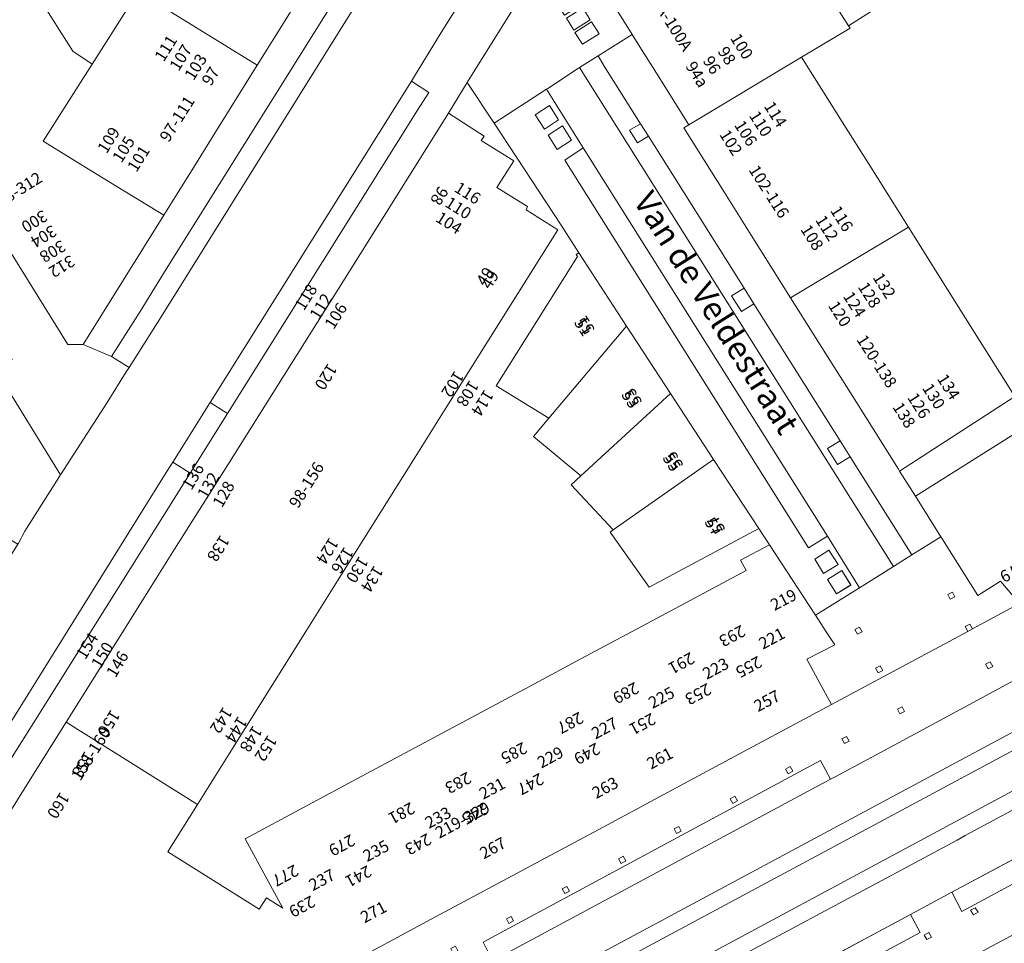
# Model space of a CAD drawing. Units: metres. Extents: x 79365 to 82786, y 452565 to 457268.
# Drawn here: x 80338 to 80421, y 453813 to 453891 of the extents above; entities that cross this region are included whole.
import ezdxf
from ezdxf.enums import TextEntityAlignment as Align

# ---------------------------------------------------------------- set-up
doc = ezdxf.new("R2010")
doc.units = ezdxf.units.M
doc.header["$MEASUREMENT"] = 0
for name, color, linetype, lineweight in [('Nummeraanduiding', 7, 'Continuous', 0), ('Nummeraanduidingreeks', 7, 'Continuous', 0), ('Onbegroeid terreindeel_erf_0', 7, 'Continuous', 0), ('Onbegroeid terreindeel_gesloten verharding_0', 7, 'Continuous', 0), ('Onbegroeid terreindeel_onverhard_0', 7, 'Continuous', 0), ('Onbegroeid terreindeel_open verharding_0', 7, 'Continuous', 0), ('Openbare ruimte label_Weg', 7, 'Continuous', 0), ('Pand_0', 7, 'Continuous', 0), ('Scheiding_0', 7, 'Continuous', 0), ('Spoor_0', 7, 'Continuous', 0), ('Wegdeel_gesloten verharding_asfalt_0', 7, 'Continuous', 0), ('Wegdeel_open verharding_0', 7, 'Continuous', 0), ('Wegdeel_open verharding_betonstraatstenen_0', 7, 'Continuous', 0), ('Wegdeel_open verharding_gebakken klinkers_0', 7, 'Continuous', 0), ('Wegdeel_open verharding_tegels_0', 7, 'Continuous', 0), ('Weginrichtingselement_lijnafwatering_0', 7, 'Continuous', 0)]:
    doc.layers.add(name, color=color, linetype=linetype, lineweight=lineweight)

# ---------------------------------------------------------------- blocks, each defined once
blk = doc.blocks.new('BGT_lev_stadsdelen_Centrum_REALDWG_1_FMEBLOCK366')
at = {"layer": 'Pand_0'}
for points in [[(16.198, 3.586), (15.621, 5.763), (18.227, 7.311), (15.129, 12.415), (14.828, 12.901), (14.389, 13.607), (11.758, 17.924), (1.812, 11.852), (1.764, 11.932), (1.09, 11.508), (-4.985, 7.693), (-12.522, 2.96), (-12.643, 2.883), (-22.321, -3.195), (-20.145, -6.667), (-20.071, -6.786), (-19.837, -7.136), (-16.986, -11.656), (-15.073, -10.457), (-13.441, -12.345), (-9.614, -10.277), (-4.003, -7.263), (1.512, -4.301)], [(18.52, 8.917), (18.732, 8.519), (19.128, 8.732), (18.916, 9.129)], [(20.004, 6.134), (20.216, 5.736), (20.613, 5.948), (20.401, 6.347)], [(21.712, 2.934), (21.924, 2.536), (22.321, 2.749), (22.108, 3.146)], [(16.289, 0.017), (16.5, -0.38), (16.897, -0.167), (16.685, 0.23)], [(10.868, -2.897), (11.08, -3.295), (11.477, -3.082), (11.265, -2.685)], [(5.413, -5.831), (5.625, -6.228), (6.021, -6.015), (5.81, -5.618)], [(-0.061, -8.774), (0.151, -9.172), (0.548, -8.959), (0.336, -8.562)], [(-19.565, -11.588), (-19.349, -11.985), (-18.952, -11.771), (-19.164, -11.374)], [(-5.505, -11.702), (-5.293, -12.1), (-4.898, -11.887), (-5.109, -11.49)], [(-18.08, -14.322), (-17.863, -14.722), (-17.467, -14.509), (-17.679, -14.108)], [(-10.996, -14.654), (-10.784, -15.052), (-10.388, -14.839), (-10.599, -14.442)], [(-16.34, -17.528), (-16.125, -17.924), (-15.729, -17.711), (-15.94, -17.314)]]:
    blk.add_lwpolyline(points, close=True, dxfattribs=at)
blk = doc.blocks.new('BGT_lev_stadsdelen_Centrum_REALDWG_1_FMEBLOCK977')
at = {"layer": 'Wegdeel_open verharding_tegels_0'}
blk.add_lwpolyline([(16.728, -29.7605), (19.347, -33.9695), (21.83, -37.9595), (24.546, -42.3255), (26.961, -46.2065), (28.702, -49.0055), (33.743, -57.1075), (36.085, -60.8705), (37.306, -62.8345), (42.325, -70.9005), (42.294, -73.7065), (44.426, -75.1365), (45.931, -76.0555), (45.987, -75.9505), (46.526, -74.9395), (49.59, -70.1415), (44.027, -61.1925), (42.427, -62.1935), (40.916, -63.1815), (29.973, -45.6065), (31.533, -44.6265), (28.495, -39.8065), (26.962, -40.7565), (19.988, -29.5485)], dxfattribs=at)
blk = doc.blocks.new('BGT_lev_stadsdelen_Centrum_REALDWG_1_FMEBLOCK981')
at = {"layer": 'Pand_0'}
for points in [[(21.844, 4.8685), (26.69, 7.4695), (36.55, 12.7615), (35.393, 14.9055), (34.455, 16.6435), (36.848, 17.8555), (36.118, 18.9725), (35.186, 20.3995), (31.282, 26.3735), (28.801, 25.0655), (29.276, 24.2085), (20.406, 19.4535), (15.559, 16.8555), (10.799, 14.3035), (-3.479, 6.6485), (-13.421, 1.3185), (-10.22, -4.6105), (-11.628, -3.7305), (-12.24, -4.6755), (-19.034, -0.4235), (-20.029, 0.1995), (-19.99, 0.2615), (-17.494, 4.2455), (-28.695, 11.2665), (-31.195, 7.2855), (-34.513, 1.9995), (-41.814, -9.6315), (-36.668, -12.8945), (-36.421, -13.0555), (-32.286, -17.1605), (-28.817, -22.3215), (-9.979, -12.2115), (-7.053, -10.6405), (2.81, -5.3475), (17.086, 2.3145)], [(38.562, 19.1635), (38.774, 18.7655), (39.171, 18.9785), (38.959, 19.3755)], [(40.322, 15.8585), (40.534, 15.4615), (40.93, 15.6745), (40.719, 16.0715)], [(42.181, 12.3685), (42.392, 11.9705), (42.789, 12.1835), (42.577, 12.5805)], [(37.446, 9.8295), (37.658, 9.4325), (38.054, 9.6445), (37.843, 10.0425)], [(32.651, 7.2585), (32.862, 6.8605), (33.259, 7.0735), (33.047, 7.4705)], [(27.929, 4.7265), (28.14, 4.3295), (28.537, 4.5415), (28.326, 4.9385)], [(23.143, 2.1605), (23.354, 1.7625), (23.751, 1.9755), (23.539, 2.3725)], [(18.406, -0.3795), (18.617, -0.7765), (19.014, -0.5645), (18.803, -0.1675)], [(13.61, -2.9515), (13.822, -3.3485), (14.218, -3.1355), (14.007, -2.7385)], [(8.842, -5.5085), (9.053, -5.9055), (9.45, -5.6925), (9.238, -5.2955)], [(4.099, -8.0505), (4.311, -8.4475), (4.708, -8.2355), (4.496, -7.8385)], [(-0.673, -10.6095), (-0.461, -11.0065), (-0.065, -10.7945), (-0.276, -10.3965)], [(-42.789, -11.4685), (-42.42, -11.7265), (-42.163, -11.3565), (-42.532, -11.0985)], [(-5.778, -13.3465), (-5.566, -13.7435), (-5.17, -13.5315), (-5.381, -13.1345)], [(-5.175, -13.0235), (-4.963, -13.4205), (-4.566, -13.2075), (-4.778, -12.8105)], [(-39.115, -14.0545), (-38.767, -14.3405), (-38.482, -13.9925), (-38.83, -13.7065)], [(-10.313, -15.7785), (-10.101, -16.1755), (-9.705, -15.9625), (-9.916, -15.5655)], [(-35.163, -17.5945), (-34.892, -17.9535), (-34.534, -17.6815), (-34.805, -17.3225)], [(-15.074, -18.3315), (-14.863, -18.7285), (-14.466, -18.5165), (-14.678, -18.1185)], [(-19.844, -20.8895), (-19.633, -21.2865), (-19.236, -21.0735), (-19.448, -20.6765)], [(-31.779, -21.7395), (-31.537, -22.1195), (-31.158, -21.8755), (-31.401, -21.4965)], [(-24.576, -23.4265), (-24.365, -23.8235), (-23.968, -23.6105), (-24.179, -23.2135)], [(-29.333, -25.9765), (-29.122, -26.3735), (-28.725, -26.1615), (-28.936, -25.7645)]]:
    blk.add_lwpolyline(points, close=True, dxfattribs=at)
blk = doc.blocks.new('BGT_lev_stadsdelen_Centrum_REALDWG_1_FMEBLOCK990')
at = {"layer": 'Wegdeel_open verharding_tegels_0'}
blk.add_lwpolyline([(18.628, -30.8535), (36.386, -59.4755), (34.841, -60.4245), (37.931, -65.4395), (36.496, -66.3385), (42.059, -75.2875), (46.01, -69.1005), (47.656, -66.4945), (47.886, -66.1305), (46.407, -65.1935), (43.982, -64.1705), (42.669, -64.1655), (36.139, -53.6615), (34.385, -50.8405), (32.833, -48.3445), (27.724, -40.1315), (26.443, -38.0725), (25.388, -36.3825)], dxfattribs=at)
blk = doc.blocks.new('BGT_lev_stadsdelen_Centrum_REALDWG_1_FMEBLOCK991')
at = {"layer": 'Wegdeel_open verharding_tegels_0'}
for points in [[(-4.6065, 13.926), (-7.5985, 18.776), (-9.1755, 17.826), (-18.3335, 32.843), (-20.8235, 31.323), (-15.7705, 23.047), (-14.8745, 21.579), (-13.0175, 18.533), (-11.1525, 15.473), (-7.8735, 10.093), (-6.7035, 8.174), (-5.6355, 6.422), (-2.3565, 1.043), (0.9225, -4.337), (3.1605, -8.009), (6.4395, -13.388), (9.7185, -18.768), (11.9565, -22.44), (15.2355, -27.82), (17.8665, -32.137), (18.3055, -32.843), (20.8235, -31.321), (17.4635, -25.815), (14.3375, -20.694), (-6.2055, 12.966)], [(-7.4545, 17.576), (-6.6995, 16.346), (-7.9425, 15.596), (-8.6975, 16.836)], [(-6.3865, 15.826), (-5.6315, 14.596), (-6.8745, 13.846), (-7.6295, 15.086)]]:
    blk.add_lwpolyline(points, close=True, dxfattribs=at)
blk = doc.blocks.new('BGT_lev_stadsdelen_Centrum_REALDWG_1_FMEBLOCK1114')
at = {"layer": 'Wegdeel_open verharding_tegels_0'}
for points in [[(9.071, 1.473), (7.438, 3.361), (5.526, 2.162), (2.675, 6.682), (2.441, 7.032), (2.366, 7.151), (-0.108, 5.611), (-1.683, 4.63), (-4.58, 2.818), (-8.339, 0.487), (-7.407, -0.94), (-6.677, -2.057), (-9.07, -3.269), (-8.132, -5.007), (-6.975, -7.151), (4.649, -0.904), (4.432, -0.504), (4.832, -0.29), (5.045, -0.691)], [(2.947, 2.23), (3.347, 2.444), (3.559, 2.047), (3.163, 1.833)], [(-4.963, -0.749), (-4.566, -0.537), (-4.354, -0.934), (-4.751, -1.147)], [(-3.203, -4.054), (-2.806, -3.841), (-2.595, -4.238), (-2.991, -4.451)]]:
    blk.add_lwpolyline(points, close=True, dxfattribs=at)
blk = doc.blocks.new('BGT_lev_stadsdelen_Centrum_REALDWG_1_FMEBLOCK1751')
at = {"layer": 'Wegdeel_open verharding_tegels_0'}
for points in [[(-9.542, 16.385), (-7.976, 17.416), (-11.108, 22.416), (-15.578, 19.522), (-9.861, 10.841), (-8.362, 8.469), (-4.285, 2.229), (-0.525, -3.524), (3.146, -9.143), (6.996, -15.035), (7.915, -16.442), (11.819, -22.416), (15.578, -20.084), (12.84, -15.684), (11.237, -16.675)], [(-11.291, 19.006), (-12.063, 20.236), (-10.852, 21.035), (-10.08, 19.806)], [(-10.19, 17.275), (-10.961, 18.506), (-9.75, 19.306), (-8.979, 18.075)], [(12.981, -16.884), (13.753, -18.115), (12.521, -18.884), (11.762, -17.655)], [(14.072, -18.624), (14.843, -19.855), (13.612, -20.615), (12.84, -19.394)]]:
    blk.add_lwpolyline(points, close=True, dxfattribs=at)
blk = doc.blocks.new('BGT_lev_stadsdelen_Centrum_REALDWG_1_FMEBLOCK2766')
at = {"layer": 'Wegdeel_open verharding_tegels_0'}
for points in [[(-3.299, 9.186), (-3.791, 9.965), (-5.925, 13.35), (-12.734, 24.256), (-14.565, 27.425), (-18.239, 33.405), (-20.853, 31.812), (-6.575, 8.377), (-4.287, 4.624), (-3.663, 3.599), (3.08, -7.47), (3.7, -8.486), (6.84, -13.64), (5.272, -14.644), (7.353, -18.062), (8.947, -17.098), (12.412, -22.785), (12.639, -23.158), (13.253, -24.166), (15.587, -27.994), (13.992, -28.974), (16.685, -33.405), (20.853, -30.879), (18.014, -26.207), (15.832, -22.619), (14.871, -21.038), (12.284, -16.758), (10.164, -13.212), (9.717, -12.465), (7.228, -8.323), (4.629, -3.999), (0.742, 2.467)], [(7.332, -14.304), (7.973, -15.327), (6.853, -16.053), (6.2, -14.986)], [(7.647, -17.318), (6.993, -16.249), (8.126, -15.568), (8.766, -16.592)], [(16.227, -28.894), (16.981, -30.134), (15.74, -30.884), (14.986, -29.644)], [(17.311, -30.624), (18.046, -31.884), (16.807, -32.634), (16.053, -31.394)]]:
    blk.add_lwpolyline(points, close=True, dxfattribs=at)
blk = doc.blocks.new('BGT_lev_stadsdelen_Centrum_REALDWG_1_FMEBLOCK2837')
at = {"layer": 'Wegdeel_open verharding_tegels_0'}
for points in [[(-1.101, -2.796), (-0.914, -2.696), (4.806, 0.372), (5.135, 0.548), (14.476, 5.56), (22.889, 10.074), (29.057, 13.384), (34.696, 16.41), (42.628, 20.666), (47.772, 23.427), (45.908, 26.805), (37.991, 22.557), (37.131, 24.137), (33.611, 22.248), (34.478, 20.66), (10.082, 7.59), (9.197, 9.123), (5.694, 7.259), (6.533, 5.646), (1.473, 2.943), (-7.274, -1.767), (-8.122, -0.125), (-11.637, -2.015), (-10.823, -3.572), (-23.467, -10.381), (-39.562, -19.181), (-40.497, -17.492), (-44.029, -19.358), (-43.133, -20.886), (-47.772, -23.394), (-45.946, -26.806), (-26.092, -16.196)], [(45.328, 26.147), (45.726, 26.36), (45.957, 25.974), (45.559, 25.761)], [(41.408, 24.044), (41.804, 24.258), (42.035, 23.87), (41.639, 23.657)], [(37.511, 21.954), (37.908, 22.167), (38.139, 21.78), (37.742, 21.568)], [(33.484, 19.792), (33.88, 20.005), (34.111, 19.619), (33.715, 19.406)], [(29.563, 17.69), (29.961, 17.903), (30.192, 17.516), (29.794, 17.303)], [(25.556, 15.541), (25.953, 15.753), (26.184, 15.367), (25.787, 15.153)], [(21.654, 13.446), (22.052, 13.66), (22.283, 13.273), (21.885, 13.06)], [(17.639, 11.292), (18.035, 11.505), (18.266, 11.118), (17.87, 10.905)], [(13.73, 9.195), (14.128, 9.408), (14.359, 9.021), (13.961, 8.808)], [(9.791, 7.082), (10.188, 7.296), (10.418, 6.908), (10.022, 6.695)], [(5.847, 4.966), (6.245, 5.179), (6.476, 4.792), (6.078, 4.579)], [(1.438, 2.601), (1.836, 2.813), (2.067, 2.427), (1.669, 2.215)], [(-2.602, 0.434), (-2.205, 0.647), (-1.974, 0.26), (-2.371, 0.047)], [(-6.516, -1.662), (-6.12, -1.448), (-5.889, -1.834), (-6.285, -2.048)], [(-10.473, -3.779), (-10.076, -3.566), (-9.845, -3.953), (-10.242, -4.166)], [(-14.474, -5.921), (-14.077, -5.708), (-13.846, -6.095), (-14.243, -6.307)], [(-18.364, -8.003), (-17.967, -7.79), (-17.736, -8.176), (-18.133, -8.389)], [(-21.739, -10.318), (-22.136, -10.532), (-22.367, -10.144), (-21.97, -9.932)], [(-25.698, -12.439), (-26.096, -12.652), (-26.327, -12.265), (-25.929, -12.052)], [(-29.697, -14.579), (-30.094, -14.791), (-30.325, -14.405), (-29.928, -14.192)], [(-33.622, -16.68), (-34.02, -16.893), (-34.251, -16.506), (-33.853, -16.293)], [(-37.587, -18.802), (-37.984, -19.015), (-38.215, -18.628), (-37.818, -18.415)], [(-41.539, -20.916), (-41.936, -21.13), (-42.167, -20.742), (-41.77, -20.53)], [(-45.478, -23.024), (-45.875, -23.238), (-46.106, -22.852), (-45.709, -22.639)]]:
    blk.add_lwpolyline(points, close=True, dxfattribs=at)
blk = doc.blocks.new('BGT_lev_stadsdelen_Centrum_REALDWG_1_FMEBLOCK2838')
at = {"layer": 'Pand_0'}
for points in [[(19.374, 22.043), (18.977, 21.83), (19.208, 21.444), (19.605, 21.657)], [(17.708, -0.224), (18.242, -1.212), (22.694, 1.19), (31.659, 6.027), (32.347, 6.398), (24.58, 20.796), (24.393, 20.696), (-0.598, 7.296), (-20.452, -3.314), (-28.382, -7.552), (-30.694, -8.773), (-28.62, -12.655), (-23.591, -22.043), (-5.961, -12.6), (13.964, -2.182)], [(15.418, 19.926), (15.021, 19.713), (15.252, 19.326), (15.649, 19.539)], [(11.417, 17.784), (11.02, 17.571), (11.251, 17.184), (11.648, 17.397)], [(7.527, 15.702), (7.13, 15.489), (7.361, 15.103), (7.758, 15.316)], [(3.524, 13.56), (3.127, 13.347), (3.358, 12.96), (3.755, 13.173)], [(-0.436, 11.44), (-0.833, 11.227), (-0.602, 10.84), (-0.205, 11.053)], [(-4.434, 9.3), (-4.831, 9.087), (-4.6, 8.7), (-4.203, 8.913)], [(-8.36, 7.199), (-8.757, 6.986), (-8.526, 6.599), (-8.129, 6.812)], [(-12.324, 5.077), (-12.721, 4.864), (-12.49, 4.477), (-12.093, 4.69)], [(-16.276, 2.962), (-16.673, 2.749), (-16.442, 2.362), (-16.045, 2.575)], [(-20.216, 0.853), (-20.612, 0.64), (-20.381, 0.254), (-19.984, 0.467)], [(-24.221, -1.291), (-24.618, -1.504), (-24.387, -1.89), (-23.99, -1.677)], [(-28.195, -3.417), (-28.592, -3.63), (-28.361, -4.017), (-27.964, -3.804)], [(-31.95, -5.427), (-32.347, -5.64), (-32.116, -6.027), (-31.719, -5.814)]]:
    blk.add_lwpolyline(points, close=True, dxfattribs=at)
blk = doc.blocks.new('BGT_lev_stadsdelen_Centrum_REALDWG_1_FMEBLOCK3305')
at = {"layer": 'Wegdeel_open verharding_tegels_0'}
for points in [[(7.029, -0.801), (6.226, 0.472), (3.969, 4.074), (3.421, 4.943), (2.012, 7.177), (1.29, 8.329), (1.242, 8.379), (-7.029, -4.905), (-4.74, -8.379), (-0.27, -5.486), (-0.168, -5.41), (2.451, -3.682), (2.551, -3.62), (4.134, -2.627)], [(0.46, 2.09), (-0.119, 3.14), (1.325, 3.938), (1.908, 2.889)], [(2.657, 1.706), (1.263, 0.823), (0.621, 1.836), (2.015, 2.72)], [(3.46, 0.439), (2.066, -0.443), (1.424, 0.569), (2.818, 1.453)], [(3.571, 0.264), (4.209, -0.743), (2.799, -1.639), (2.161, -0.632)]]:
    blk.add_lwpolyline(points, close=True, dxfattribs=at)
blk = doc.blocks.new('BGT_lev_stadsdelen_Centrum_REALDWG_1_FMEBLOCK3389')
at = {"layer": 'Wegdeel_open verharding_tegels_0'}
for points in [[(9.972, 2.036), (10.409, 2.271), (13.055, 3.693), (15.381, 4.944), (26.769, 11.066), (27.443, 11.428), (30.311, 12.97), (30.746, 13.204), (29.885, 14.79), (54.255, 27.879), (55.113, 26.323), (55.545, 26.556), (58.11, 27.928), (61.937, 29.976), (66.977, 32.672), (64.295, 37.536), (60.135, 35.31), (59.738, 35.098), (55.72, 32.948), (41.034, 25.061), (35.519, 22.099), (29.908, 19.085), (26.081, 17.017), (22.055, 14.853), (21.659, 14.64), (10.035, 8.393), (0.175, 3.101), (-4.671, 0.5), (-9.429, -2.054), (-23.705, -9.716), (-33.568, -15.009), (-36.494, -16.58), (-55.332, -26.69), (-58.675, -28.25), (-66.171, -31.748), (-66.977, -32.124), (-64.097, -37.536), (-62.555, -36.968), (-61.338, -36.311), (-52.461, -31.516), (-52.026, -31.282), (-52.903, -29.715), (-21.44, -12.816), (-20.614, -14.385), (-18.846, -13.454), (-19.663, -11.86), (9.114, 3.624)], [(61.234, 32.296), (61.63, 32.508), (61.842, 32.111), (61.446, 31.898)], [(58.42, 29.079), (57.639, 30.532), (58.696, 31.1), (59.477, 29.647)], [(58.872, 31.195), (59.929, 31.763), (60.71, 30.31), (59.653, 29.742)], [(55.811, 29.379), (56.207, 29.592), (56.419, 29.195), (56.022, 28.982)], [(50.39, 26.465), (50.787, 26.677), (50.999, 26.28), (50.602, 26.067)], [(44.935, 23.531), (45.332, 23.744), (45.543, 23.347), (45.147, 23.134)], [(39.461, 20.588), (39.858, 20.8), (40.069, 20.403), (39.673, 20.19)], [(34.016, 17.66), (34.413, 17.872), (34.624, 17.475), (34.228, 17.262)], [(28.526, 14.708), (28.923, 14.92), (29.134, 14.523), (28.738, 14.31)], [(23.182, 11.834), (23.582, 12.048), (23.793, 11.651), (23.397, 11.438)], [(15.666, 8), (16.062, 8.212), (16.274, 7.815), (15.877, 7.602)], [(10.931, 5.461), (11.328, 5.674), (11.539, 5.276), (11.143, 5.064)], [(6.136, 2.89), (6.532, 3.102), (6.744, 2.705), (6.347, 2.492)], [(1.414, 0.358), (1.811, 0.57), (2.022, 0.173), (1.625, -0.039)], [(-3.372, -2.208), (-2.976, -1.996), (-2.764, -2.393), (-3.161, -2.606)], [(-8.109, -4.748), (-7.712, -4.536), (-7.501, -4.933), (-7.898, -5.145)], [(-12.905, -7.32), (-12.508, -7.107), (-12.297, -7.504), (-12.693, -7.717)], [(-17.673, -9.877), (-17.277, -9.664), (-17.065, -10.061), (-17.462, -10.274)], [(-22.416, -12.419), (-22.019, -12.207), (-21.807, -12.604), (-22.204, -12.816)], [(-27.188, -14.978), (-26.791, -14.765), (-26.58, -15.163), (-26.976, -15.375)], [(-32.293, -17.715), (-31.896, -17.503), (-31.685, -17.9), (-32.081, -18.112)], [(-31.69, -17.392), (-31.293, -17.179), (-31.081, -17.576), (-31.478, -17.789)], [(-36.828, -20.147), (-36.431, -19.934), (-36.22, -20.331), (-36.616, -20.544)], [(-41.589, -22.7), (-41.193, -22.487), (-40.981, -22.885), (-41.378, -23.097)], [(-46.359, -25.258), (-45.963, -25.045), (-45.751, -25.442), (-46.148, -25.655)], [(-51.091, -27.795), (-50.694, -27.582), (-50.483, -27.979), (-50.88, -28.192)], [(-55.848, -30.345), (-55.451, -30.133), (-55.24, -30.53), (-55.637, -30.742)]]:
    blk.add_lwpolyline(points, close=True, dxfattribs=at)

msp = doc.modelspace()

# ---------------------------------------------------------------- linework, layer by layer
at = {"layer": 'Onbegroeid terreindeel_erf_0'}
for points in [[(80407.897, 453905.053), (80407.435, 453905.814), (80407.394, 453907.772), (80410.064, 453909.495), (80408.959, 453911.233), (80410.003, 453911.948), (80413.25, 453914.17), (80409.384, 453916.371), (80407.23, 453912.961), (80403.152, 453906.503), (80401.083, 453903.228), (80398.428, 453904.89), (80396.648, 453902.044), (80399.024, 453898.271), (80400.821, 453895.417), (80402.306, 453893.058), (80405.541, 453895.096), (80408.168, 453890.924), (80410.66, 453892.495), (80404.219, 453902.74)], [(80347.614, 453893.845), (80344.262, 453896.099), (80343.169, 453897.826), (80341.641, 453896.869), (80338.29, 453894.683), (80342.04, 453888.741), (80343.668, 453887.643)], [(80429.274, 453880.32), (80426.018, 453885.714), (80420.553, 453894.766), (80419.042, 453897.269), (80418.87, 453897.549), (80414.465, 453894.887), (80410.66, 453892.495), (80408.168, 453890.924), (80408.3, 453890.714), (80404.169, 453888.239), (80407.632, 453882.728), (80409.921, 453879.086), (80413.273, 453873.751), (80416.626, 453868.416), (80418.914, 453864.774), (80422.361, 453859.29), (80412.527, 453852.948), (80413.876, 453850.805), (80423.554, 453856.883), (80423.675, 453856.96), (80431.212, 453861.693), (80437.287, 453865.508), (80437.961, 453865.932), (80434.753, 453871.245)], [(80384.523, 453851.776), (80385.34, 453852.538), (80381.321, 453855.883), (80382.619, 453857.445), (80378.132, 453860.226), (80385.076, 453871.23), (80384.962, 453871.41), (80385.165, 453871.553), (80383.666, 453873.926), (80377.949, 453882.606), (80375.66, 453886.08), (80374.07, 453883.476), (80377.109, 453881.506), (80376.851, 453881.144), (80379.632, 453879.403), (80378.196, 453877.139), (80380.794, 453875.508), (80380.68, 453875.235), (80383.373, 453873.523), (80373.924, 453858.442), (80371.217, 453854.122), (80364.612, 453843.581), (80361.904, 453839.259), (80355.374, 453828.837), (80352.666, 453824.515), (80350.17, 453820.531), (80350.131, 453820.469), (80351.126, 453819.846), (80357.92, 453815.594), (80358.532, 453816.539), (80359.94, 453815.659), (80356.739, 453821.588), (80366.681, 453826.918), (80380.959, 453834.573), (80385.719, 453837.125), (80390.566, 453839.723), (80399.436, 453844.478), (80398.961, 453845.335), (80401.442, 453846.643), (80400.523, 453848.05), (80391.18, 453843.055), (80387.848, 453847.741), (80388.117, 453847.933)]]:
    msp.add_lwpolyline(points, close=True, dxfattribs=at)
at = {"layer": 'Onbegroeid terreindeel_gesloten verharding_0'}
for points in [[(80382.675, 453884.12), (80381.464, 453883.32), (80382.236, 453882.09), (80383.447, 453882.89)], [(80383.777, 453882.39), (80382.566, 453881.59), (80383.337, 453880.36), (80384.548, 453881.16)], [(80417.424, 453821.483), (80418.126, 453821.859), (80428.663, 453827.518), (80428.904, 453827.647), (80461.733, 453845.276), (80463.79, 453846.381), (80468.332, 453848.821), (80465.509, 453853.941), (80460.66, 453851.338), (80426.023, 453832.744), (80425.508, 453832.467), (80414.175, 453826.384), (80377.151, 453806.509), (80346.652, 453790.111), (80345.766, 453789.423), (80345.221, 453788.496), (80345.049, 453787.435), (80345.273, 453786.383), (80345.864, 453785.485), (80346.74, 453784.861), (80347.782, 453784.598), (80348.849, 453784.73)], [(80406.508, 453846.2), (80405.289, 453845.43), (80406.048, 453844.2), (80407.28, 453844.97)], [(80407.599, 453844.46), (80406.367, 453843.69), (80407.139, 453842.47), (80408.37, 453843.23)]]:
    msp.add_lwpolyline(points, close=True, dxfattribs=at)
at = {"layer": 'Onbegroeid terreindeel_onverhard_0'}
for points in [[(80390.435, 453882.569), (80389.492, 453882.003), (80390.171, 453880.931), (80391.111, 453881.495)], [(80399.261, 453868.543), (80398.203, 453867.878), (80399.045, 453866.54), (80400.103, 453867.206)], [(80407.447, 453855.535), (80406.389, 453854.869), (80407.247, 453853.506), (80408.305, 453854.172)]]:
    msp.add_lwpolyline(points, close=True, dxfattribs=at)
at = {"layer": 'Onbegroeid terreindeel_open verharding_0'}
for points in [[(80386.149, 453891.425), (80385.507, 453892.438), (80384.113, 453891.555), (80384.755, 453890.542)], [(80386.26, 453891.249), (80384.85, 453890.354), (80385.488, 453889.347), (80386.898, 453890.242)]]:
    msp.add_lwpolyline(points, close=True, dxfattribs=at)
at = {"layer": 'Pand_0'}
for points in [[(80347.614, 453893.845), (80357.744, 453887.549), (80360.266, 453891.6), (80361.161, 453893.037), (80361.849, 453894.142), (80365.967, 453900.757), (80365.949, 453901.957), (80361.45, 453909.207), (80352.604, 453903.678), (80353.929, 453901.435), (80352.887, 453899.772), (80351.663, 453900.431), (80350, 453897.595), (80348.858, 453895.8)], [(80396.648, 453902.044), (80386.11, 453895.928), (80386.658, 453895.06), (80388.915, 453891.458), (80389.718, 453890.185), (80390.392, 453889.116), (80391.799, 453886.885), (80394.565, 453882.484), (80404.169, 453888.239), (80408.3, 453890.714), (80408.168, 453890.924), (80405.541, 453895.096), (80402.306, 453893.058), (80400.821, 453895.417), (80399.024, 453898.271)], [(80339.493, 453881.081), (80343.668, 453887.643), (80342.04, 453888.741), (80338.29, 453894.683), (80338.142, 453894.916), (80335.398, 453893.208), (80326.66, 453887.771), (80331.769, 453879.558), (80333.321, 453877.062), (80335.075, 453874.241), (80341.605, 453863.737), (80342.918, 453863.732), (80349.781, 453874.757), (80344.118, 453878.238)], [(80343.668, 453887.643), (80339.493, 453881.081), (80344.118, 453878.238), (80349.781, 453874.757), (80352.574, 453879.243), (80354.139, 453881.757), (80357.744, 453887.549), (80347.614, 453893.845)], [(80404.169, 453888.239), (80394.565, 453882.484), (80394.125, 453882.207), (80397.588, 453876.701), (80399.878, 453873.06), (80403.233, 453867.726), (80413.273, 453873.751), (80409.921, 453879.086), (80407.632, 453882.728)], [(80341.465, 453831.536), (80352.666, 453824.515), (80355.374, 453828.837), (80361.904, 453839.259), (80364.612, 453843.581), (80371.217, 453854.122), (80373.924, 453858.442), (80383.373, 453873.523), (80380.68, 453875.235), (80380.794, 453875.508), (80378.196, 453877.139), (80379.632, 453879.403), (80376.851, 453881.144), (80377.109, 453881.506), (80374.07, 453883.476), (80366.578, 453871.541), (80364.614, 453868.412), (80360.039, 453861.125), (80357.254, 453856.688), (80355.236, 453853.473), (80350.714, 453846.271), (80348.003, 453841.952), (80345.954, 453838.688)], [(80413.273, 453873.751), (80403.233, 453867.726), (80406.588, 453862.392), (80408.878, 453858.751), (80412.433, 453853.098), (80412.527, 453852.948), (80422.361, 453859.29), (80418.914, 453864.774), (80416.626, 453868.416)], [(80382.619, 453857.445), (80389.242, 453865.313), (80385.165, 453871.553), (80384.962, 453871.41), (80385.076, 453871.23), (80378.132, 453860.226)], [(80385.34, 453852.538), (80393.002, 453859.56), (80389.242, 453865.313), (80382.619, 453857.445), (80381.321, 453855.883)], [(80388.117, 453847.933), (80396.673, 453853.942), (80393.002, 453859.56), (80385.34, 453852.538), (80384.523, 453851.776)], [(80388.117, 453847.933), (80387.848, 453847.741), (80391.18, 453843.055), (80400.523, 453848.05), (80396.673, 453853.942)]]:
    msp.add_lwpolyline(points, close=True, dxfattribs=at)
at = {"layer": 'Scheiding_0'}
for p, q in [((80412.527, 453852.948), (80413.876, 453850.805)), ((80401.442, 453846.643), (80400.523, 453848.05))]:
    msp.add_line(p, q, dxfattribs=at)
at = {"layer": 'Spoor_0'}
for points in [[(80342.938, 453786.57), (80582.347, 453915.121), (80602.664, 453925.744), (80642.157, 453946.635), (80658.032, 453955.085), (80660.523, 453956.409), (80661.834, 453957.071), (80663.121, 453957.675), (80663.945, 453958.038), (80665.386, 453958.643), (80666.615, 453959.143), (80673.443, 453961.912), (80675.502, 453962.759), (80677.538, 453963.662), (80679.53, 453964.655), (80681.496, 453965.7), (80890.043, 454077.735)], [(80355.497, 453789.82), (80578.705, 453909.857), (80602.651, 453922.629), (80643.447, 453944.211), (80660.418, 453953.241), (80663.16, 453954.692), (80664.135, 453955.177), (80665.037, 453955.599), (80665.905, 453955.979), (80666.78, 453956.342), (80667.572, 453956.658), (80668.455, 453957.001), (80669.03, 453957.222), (80675.745, 453959.804), (80677.902, 453960.645), (80680.228, 453961.631), (80682.64, 453962.81), (80684.825, 453963.969), (80891.872, 454075.198)]]:
    msp.add_lwpolyline(points, dxfattribs=at)
at = {"layer": 'Wegdeel_gesloten verharding_asfalt_0'}
for points in [[(80323.346, 453812.616), (80325.093, 453816.601), (80326.762, 453815.733), (80327.023, 453815.952), (80350, 453852.812), (80350.556, 453853.7), (80353.74, 453858.786), (80370.903, 453886.202), (80371.167, 453886.633), (80373.44, 453890.346), (80379.923, 453900.651)], [(80367.718, 453895.194), (80364.887, 453890.653), (80350, 453866.771), (80349.22, 453865.57), (80346.822, 453861.772), (80346.592, 453861.408), (80344.946, 453858.802), (80340.995, 453852.615), (80337.931, 453847.817), (80337.392, 453846.806), (80337.336, 453846.701), (80327.135, 453830.393), (80323.953, 453825.307), (80320.594, 453819.937), (80320.329, 453819.525), (80319.67, 453818.594), (80319.262, 453818.018), (80318.113, 453816.18), (80316.175, 453813.431), (80318.97, 453809.397)], [(80423.444, 453835.704), (80412.056, 453829.582), (80409.73, 453828.331), (80407.084, 453826.909), (80406.647, 453826.674), (80377.829, 453811.184), (80376.061, 453810.253), (80344.649, 453793.356), (80344.214, 453793.122), (80335.337, 453788.327), (80337.098, 453784.979), (80346.652, 453790.111), (80377.151, 453806.509), (80414.175, 453826.384), (80425.508, 453832.467)], [(80428.663, 453827.518), (80418.126, 453821.859), (80417.424, 453821.483), (80348.849, 453784.73), (80344.619, 453782.517), (80341.185, 453780.32), (80337.233, 453777.203), (80332.641, 453772.689), (80328.224, 453767.363), (80328.518, 453767.124), (80328.672, 453766.999), (80334.621, 453771.572), (80341.071, 453776.45), (80341.799, 453776.843), (80350, 453781.178), (80366.41, 453789.875), (80381.073, 453797.801), (80384.604, 453799.666), (80413.465, 453815.144), (80416.98, 453817.034), (80430.796, 453824.418)]]:
    msp.add_lwpolyline(points, dxfattribs=at)
at = {"layer": 'Wegdeel_open verharding_0'}
for points in [[(80370.903, 453886.202), (80353.74, 453858.786), (80355.228, 453857.853), (80371.434, 453883.71), (80372.384, 453885.228)], [(80355.228, 453857.853), (80353.74, 453858.786), (80350.556, 453853.7), (80352.049, 453852.779)]]:
    msp.add_lwpolyline(points, close=True, dxfattribs=at)
at = {"layer": 'Wegdeel_open verharding_betonstraatstenen_0'}
for points in [[(80364.887, 453890.653), (80367.718, 453895.194), (80366.24, 453896.115), (80363.413, 453891.596), (80350, 453870.152), (80347.76, 453866.559), (80345.343, 453862.709), (80346.822, 453861.772), (80349.22, 453865.57), (80350, 453866.771)], [(80352.049, 453852.779), (80350.556, 453853.7), (80350, 453852.812), (80327.023, 453815.952), (80327.467, 453815.919), (80328.203, 453815.459), (80328.54, 453815.467), (80328.632, 453815.567), (80337.192, 453829.108), (80338.838, 453831.742), (80350, 453849.51)]]:
    msp.add_lwpolyline(points, close=True, dxfattribs=at)
at = {"layer": 'Wegdeel_open verharding_gebakken klinkers_0'}
for points in [[(80400.103, 453867.206), (80399.045, 453866.54), (80398.203, 453867.878), (80399.261, 453868.543), (80391.111, 453881.495), (80390.171, 453880.931), (80389.492, 453882.003), (80390.435, 453882.569), (80387.351, 453887.471), (80386.823, 453888.359), (80385.24, 453887.366), (80412.002, 453844.812), (80413.577, 453845.793), (80408.305, 453854.172), (80407.247, 453853.506), (80406.389, 453854.869), (80407.447, 453855.535)], [(80385.24, 453887.366), (80385.14, 453887.303), (80382.521, 453885.576), (80382.419, 453885.5), (80385.551, 453880.5), (80406.367, 453847.4), (80409.105, 453843), (80412.002, 453844.812)], [(80385.551, 453880.5), (80383.985, 453879.47), (80404.764, 453846.41), (80406.367, 453847.4)]]:
    msp.add_lwpolyline(points, close=True, dxfattribs=at)
at = {"layer": 'Wegdeel_open verharding_tegels_0'}
for points in [[(80379.923, 453900.651), (80373.44, 453890.346), (80371.167, 453886.633), (80370.903, 453886.202), (80372.384, 453885.228), (80371.434, 453883.71), (80355.228, 453857.853), (80352.049, 453852.779), (80350, 453849.51), (80338.838, 453831.742), (80337.192, 453829.108), (80328.632, 453815.567), (80328.54, 453815.467), (80328.203, 453815.459), (80327.467, 453815.919), (80327.023, 453815.952), (80326.762, 453815.733), (80325.389, 453812.513)], [(80328.346, 453810.638), (80335.647, 453822.269), (80338.965, 453827.555), (80341.465, 453831.536), (80345.954, 453838.688), (80348.003, 453841.952), (80350.714, 453846.271), (80355.236, 453853.473), (80357.254, 453856.688), (80360.039, 453861.125), (80364.614, 453868.412), (80366.578, 453871.541), (80374.07, 453883.476), (80375.66, 453886.08), (80383.931, 453899.365)], [(80360.266, 453891.6), (80357.744, 453887.549), (80354.139, 453881.757), (80352.574, 453879.243), (80349.781, 453874.757), (80342.918, 453863.732), (80345.343, 453862.709), (80347.76, 453866.559), (80350, 453870.152), (80363.413, 453891.596)]]:
    msp.add_lwpolyline(points, dxfattribs=at)
for points in [[(80399.878, 453873.06), (80397.588, 453876.701), (80394.125, 453882.207), (80394.565, 453882.484), (80391.799, 453886.885), (80390.392, 453889.116), (80389.718, 453890.185), (80386.823, 453888.359), (80387.351, 453887.471), (80390.435, 453882.569), (80391.111, 453881.495), (80399.261, 453868.543), (80400.103, 453867.206), (80407.447, 453855.535), (80408.305, 453854.172), (80413.577, 453845.793), (80416.051, 453847.333), (80413.876, 453850.805), (80412.527, 453852.948), (80412.433, 453853.098), (80408.878, 453858.751), (80406.588, 453862.392), (80403.233, 453867.726)], [(80406.647, 453826.674), (80405.789, 453828.262), (80377.012, 453812.778), (80377.829, 453811.184)], [(80426.575, 453820.101), (80431.634, 453822.805), (80430.796, 453824.418), (80416.98, 453817.034), (80417.827, 453815.392)], [(80413.465, 453815.144), (80384.604, 453799.666), (80385.54, 453797.978), (80401.634, 453806.778), (80414.279, 453813.587)]]:
    msp.add_lwpolyline(points, close=True, dxfattribs=at)
at = {"layer": 'Weginrichtingselement_lijnafwatering_0'}
for p, q in [((80406.647, 453826.674), (80377.829, 453811.184)), ((80430.796, 453824.418), (80416.98, 453817.034)), ((80416.98, 453817.034), (80413.465, 453815.144)), ((80413.465, 453815.144), (80384.604, 453799.666))]:
    msp.add_line(p, q, dxfattribs=at)

# ---------------------------------------------------------------- block references
at = {"layer": 'Pand_0'}
for name, p in [('BGT_lev_stadsdelen_Centrum_REALDWG_1_FMEBLOCK366', (80436.197, 453854)), ('BGT_lev_stadsdelen_Centrum_REALDWG_1_FMEBLOCK981', (80370.16, 453820.269)), ('BGT_lev_stadsdelen_Centrum_REALDWG_1_FMEBLOCK2838', (80399.608, 453793.667))]:
    msp.add_blockref(name, p, dxfattribs=at)
at = {"layer": 'Wegdeel_open verharding_tegels_0'}
for name, p in [('BGT_lev_stadsdelen_Centrum_REALDWG_1_FMEBLOCK990', (80298.936, 453927.903)), ('BGT_lev_stadsdelen_Centrum_REALDWG_1_FMEBLOCK977', (80291.405, 453922.757)), ('BGT_lev_stadsdelen_Centrum_REALDWG_1_FMEBLOCK2766', (80441.281, 453904.504)), ('BGT_lev_stadsdelen_Centrum_REALDWG_1_FMEBLOCK991', (80432.72, 453899.744)), ('BGT_lev_stadsdelen_Centrum_REALDWG_1_FMEBLOCK3305', (80382.689, 453890.986)), ('BGT_lev_stadsdelen_Centrum_REALDWG_1_FMEBLOCK1751', (80393.527, 453863.084)), ('BGT_lev_stadsdelen_Centrum_REALDWG_1_FMEBLOCK3389', (80396.675, 453824.638)), ('BGT_lev_stadsdelen_Centrum_REALDWG_1_FMEBLOCK1114', (80413.685, 453840.182)), ('BGT_lev_stadsdelen_Centrum_REALDWG_1_FMEBLOCK2837', (80425.102, 453817.159))]:
    msp.add_blockref(name, p, dxfattribs=at)

# ---------------------------------------------------------------- texts
at = {"layer": 'Nummeraanduiding'}
for s, rotation, p in [('111', 58.1, (80350.066, 453888.934)), ('100', 302.2, (80398.96, 453889.102)), ('107', 58.1, (80351.34, 453888.141)), ('98', 302.2, (80397.691, 453888.303)), ('103', 58.1, (80352.613, 453887.349)), ('96', 302.2, (80396.422, 453887.504)), ('97', 58.1, (80353.887, 453886.556)), ('94a', 302.2, (80395.152, 453886.705)), ('114', 302.42, (80401.841, 453883.303)), ('110', 302.42, (80400.574, 453882.499)), ('106', 302.42, (80399.308, 453881.695)), ('109', 58.1, (80345.195, 453881.109)), ('105', 58.1, (80346.468, 453880.316)), ('102', 302.42, (80398.042, 453880.89)), ('101', 58.1, (80347.742, 453879.523)), ('116', 327.92, (80375.634, 453876.546)), ('98', 237.93, (80373.178, 453876.475)), ('110', 327.92, (80374.838, 453875.275)), ('300', 211.34, (80338.692, 453874.345)), ('104', 327.92, (80374.041, 453874.004)), ('112', 302.42, (80406.227, 453873.6)), ('116', 302.42, (80407.493, 453874.405)), ('304', 211.34, (80339.472, 453873.064)), ('108', 302.42, (80404.961, 453872.796)), ('308', 211.34, (80340.253, 453871.783)), ('312', 211.34, (80341.033, 453870.502)), ('49', 57.93, (80377.709, 453869.206)), ('132', 302.42, (80411.117, 453868.7)), ('118', 57.91, (80362.019, 453867.712)), ('128', 302.42, (80409.85, 453867.896)), ('112', 57.91, (80363.29, 453866.915)), ('124', 302.42, (80408.584, 453867.092)), ('106', 57.91, (80364.561, 453866.118)), ('120', 302.42, (80407.318, 453866.287)), ('51', 123.16, (80385.868, 453865.45)), ('120', 237.93, (80363.509, 453861.044)), ('102', 237.91, (80374.318, 453860.408)), ('108', 237.91, (80375.589, 453859.611)), ('134', 302.42, (80416.601, 453860.067)), ('114', 237.91, (80376.86, 453858.814)), ('53', 123.16, (80389.893, 453859.291)), ('130', 302.42, (80415.334, 453859.263)), ('138', 302.42, (80412.802, 453857.654)), ('126', 302.42, (80414.068, 453858.458)), ('55', 123.16, (80393.414, 453853.901)), ('136', 60.04, (80352.395, 453852.413)), ('132', 60.04, (80353.695, 453851.664)), ('128', 60.04, (80354.994, 453850.915)), ('57', 123.16, (80396.99, 453848.429)), ('138', 237.93, (80354.338, 453846.407)), ('124', 237.92, (80363.634, 453846.191)), ('126', 237.92, (80364.905, 453845.394)), ('130', 237.92, (80366.176, 453844.597)), ('134', 237.92, (80367.447, 453843.801)), ('179', 208.01, (80422.135, 453844.477)), ('219', 27.65, (80402.692, 453841.861)), ('293', 208.19, (80398.194, 453838.99)), ('221', 28.22, (80401.695, 453838.568)), ('154', 59.05, (80343.364, 453837.96)), ('150', 59.05, (80344.65, 453837.188)), ('146', 59.05, (80345.936, 453836.417)), ('291', 208.2, (80393.873, 453836.673)), ('223', 28.22, (80396.901, 453835.995)), ('255', 208.19, (80399.611, 453836.346)), ('289', 208.2, (80389.125, 453834.128)), ('225', 28.22, (80392.282, 453833.516)), ('253', 208.2, (80395.29, 453834.029)), ('257', 28.22, (80401.278, 453833.237)), ('142', 237.92, (80354.581, 453831.748)), ('156', 237.93, (80345.004, 453831.51)), ('144', 237.92, (80355.852, 453830.952)), ('287', 208.2, (80384.395, 453831.592)), ('227', 28.22, (80387.424, 453830.908)), ('251', 208.2, (80390.542, 453831.484)), ('148', 237.92, (80357.123, 453830.155)), ('152', 237.92, (80358.394, 453829.358)), ('285', 208.19, (80379.586, 453829.014)), ('229', 28.22, (80382.806, 453828.429)), ('249', 208.2, (80385.812, 453828.948)), ('158', 237.93, (80342.79, 453827.976)), ('261', 28.22, (80392.148, 453828.336)), ('283', 208.2, (80374.83, 453826.464)), ('247', 208.19, (80381.004, 453826.37)), ('231', 28.22, (80377.848, 453825.768)), ('263', 28.22, (80387.479, 453825.83)), ('160', 237.92, (80340.688, 453824.486)), ('281', 208.2, (80370.007, 453823.879)), ('245', 208.2, (80376.248, 453823.82)), ('233', 28.22, (80373.23, 453823.289)), ('279', 208.2, (80364.906, 453821.144)), ('243', 208.2, (80371.424, 453821.235)), ('235', 28.22, (80367.94, 453820.451)), ('267', 28.22, (80377.903, 453820.69)), ('277', 208.2, (80360.099, 453818.567)), ('241', 208.2, (80366.323, 453818.5)), ('237', 28.22, (80363.324, 453817.974)), ('239', 208.2, (80361.516, 453815.923)), ('271', 28.22, (80367.732, 453815.232))]:
    msp.add_text(s, height=1, rotation=rotation, dxfattribs=at).set_placement(p, align=Align.MIDDLE)
at = {"layer": 'Nummeraanduidingreeks'}
for s, rotation, p in [('94A-100A', 302.086, (80392.821, 453891.346)), ('97-111', 57.823, (80351.031, 453882.915)), ('102-116', 302.659, (80401.286, 453876.716)), ('298-312', 32.039, (80337.201, 453876.659)), ('49', 57.823, (80377.287, 453869.475)), ('51', 303.146, (80385.449, 453865.177)), ('120-138', 302.659, (80410.478, 453862.246)), ('53', 303.146, (80389.474, 453859.018)), ('55', 303.146, (80392.995, 453853.629)), ('98-156', 57.737, (80362.059, 453851.699)), ('57', 303.146, (80396.571, 453848.156)), ('158-160', 57.737, (80343.691, 453828.768)), ('219-329', 28.029, (80375.314, 453823.086))]:
    msp.add_text(s, height=1, rotation=rotation, dxfattribs=at).set_placement(p, align=Align.MIDDLE)
at = {"layer": 'Openbare ruimte label_Weg'}
msp.add_text('Van de Veldestraat', height=2, rotation=302.1329, dxfattribs=at).set_placement((80396.707, 453866.321), align=Align.MIDDLE)

doc.saveas('drawing.dxf')
